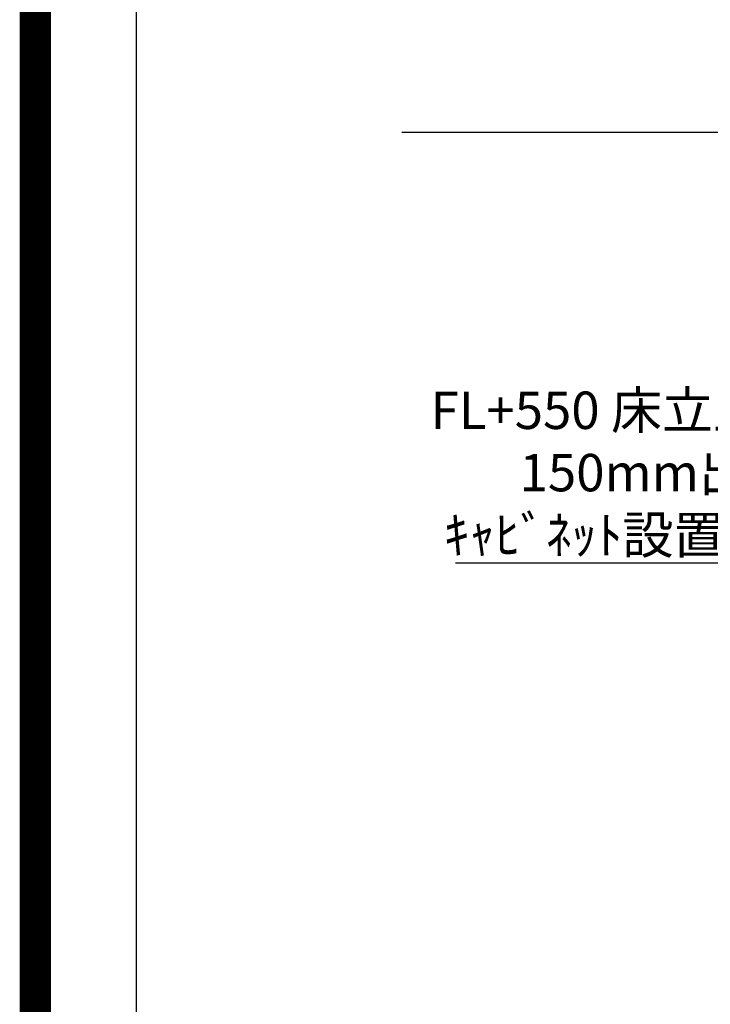
# Model space of a CAD drawing. Extents: x 83844 to 110317, y -13 to 8857.
# Drawn here: x 97793 to 98901, y 5716 to 7296 of the extents above; entities that cross this region are included whole.
import ezdxf

# ---------------------------------------------------------------- set-up
doc = ezdxf.new("R2010")
doc.units = 0
doc.header["$LTSCALE"] = 50
doc.header["$MEASUREMENT"] = 0
doc.layers.get('0').update_dxf_attribs({"linetype": 'CONTINUOUS'})
doc.layers.get('DEFPOINTS').update_dxf_attribs({"color": 146, "linetype": 'CONTINUOUS'})
for name, color, linetype in [('111-壁仕上', 3, 'CONTINUOUS'), ('160-文字', 254, 'CONTINUOUS'), ('190-図面外枠', 5, 'CONTINUOUS')]:
    doc.layers.add(name, color=color, linetype=linetype)
doc.styles.add('KH001', font='txt')
doc.dimstyles.new('KH1xx030', dxfattribs={"dimscale": 30, "dimtxt": 2, "dimasz": 0.6, "dimexe": 0.3, "dimexo": 1.2, "dimgap": 0.5, "dimtad": 3, "dimdec": 1, "dimdsep": 46, "dimlunit": 6, "dimtxsty": 'KH001', "dimblk": 'DOT', "dimcen": 1, "dimdle": 1, "dimclrd": 256, "dimclre": 256, "dimclrt": 256, "dimadec": 0, "dimazin": 0, "dimtfac": 1, "dimtdec": 1, "dimtix": 1, "dimtmove": 2, "dimatfit": 3, "dimldrblk": 'CLOSEDBLANK', "dimfxl": 1, "dimtolj": 1, "dimtzin": 0, "dimlwd": -1, "dimlwe": -1, "dimarcsym": 0})

# ---------------------------------------------------------------- blocks, each defined once
blk = doc.blocks.new('A$C5D946DDC')
at = {"layer": '190-図面外枠'}
blk.add_line((271, 350.7), (271, 14349.3), dxfattribs=at)
at = {"layer": 'DEFPOINTS'}
blk.add_lwpolyline([(0, 0), (20790, 0), (20790, 14700), (0, 14700)], close=True, dxfattribs=at)
blk = doc.blocks.new('_ClosedBlank')
at = {"color": 0, "linetype": 'ByBlock', "lineweight": -2}
for p, q in [((-1, 0.167), (0, 0)), ((-1, 0.167), (-1, -0.167)), ((0, 0), (-1, -0.167))]:
    blk.add_line(p, q, dxfattribs=at)
blk = doc.blocks.new('_Dot')
at = {"color": 0, "linetype": 'ByBlock', "lineweight": -2}
blk.add_line((-0.5, 0), (-1, 0), dxfattribs=at)
at = {"color": 0, "linetype": 'ByBlock', "const_width": 0.5}
blk.add_lwpolyline([(-0.25, 0, 1), (0.25, 0, 1)], format="xyb", close=True, dxfattribs=at)

msp = doc.modelspace()

# ---------------------------------------------------------------- linework, layer by layer
at = {"layer": '111-壁仕上', "ltscale": 2}
msp.add_line((98406.31, 7115.45), (103110.81, 7115.45), dxfattribs=at)
at = {"layer": 'DEFPOINTS', "color": 1, "const_width": 50}
msp.add_lwpolyline([(97817.91, 11.97), (110291.9, 11.97), (110291.9, 8831.97), (97817.91, 8831.97)], close=True, dxfattribs=at)

# ---------------------------------------------------------------- block references
at = {"layer": '190-図面外枠', "xscale": 0.6000000000058208, "yscale": 0.6000000000058208, "zscale": 0.6000000000058208}
msp.add_blockref('A$C5D946DDC', (97817.91, 0), dxfattribs=at)

# ---------------------------------------------------------------- texts
at = {"layer": '160-文字', "insert": (99415.06, 6439.23), "char_height": 60, "attachment_point": 9, "style": 'KH001'}
msp.add_mtext('\\A1;ｶﾞｽ管 Rc1/2\\PFL+550 床立上げ ｴﾙﾎﾞにて\\P150mm出しﾌﾟﾗｸﾞ止め\\Pｷｬﾋﾞﾈｯﾄ設置後、機器接続', dxfattribs=at)

# ---------------------------------------------------------------- leaders
at = {"layer": '160-文字', "annotation_type": 0, "has_hookline": 1, "hookline_direction": 1, "text_width": 922.54}
msp.add_leader([(100192.34, 7037.74), (99448.06, 6424.23), (99430.06, 6424.23)], dimstyle='KH1xx030', override={"dimgap": 0.5, "dimtad": 1}, dxfattribs=at)

doc.saveas('drawing.dxf')
